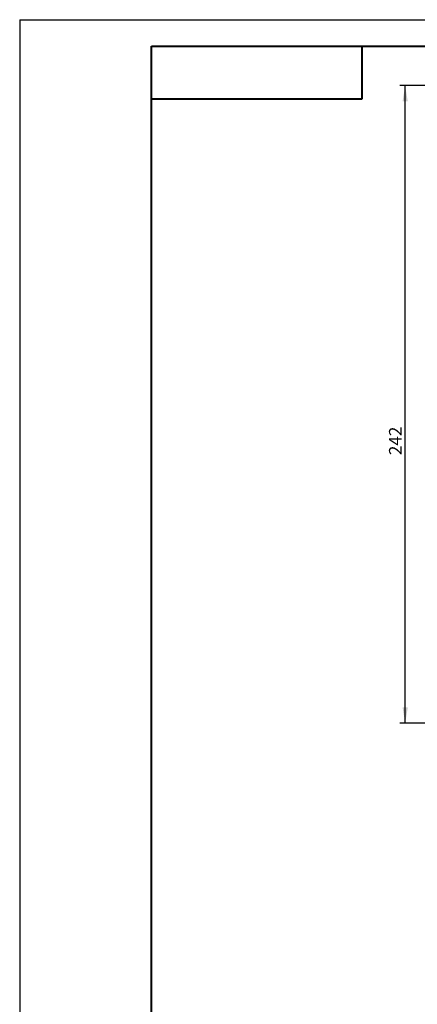
# Model space of a CAD drawing. Units: millimetres. Extents: x 0 to 457, y 0 to 297.
# Drawn here: x 0 to 75, y 110 to 297 of the extents above; entities that cross this region are included whole.
import ezdxf

# ---------------------------------------------------------------- set-up
doc = ezdxf.new("R2010")
doc.units = ezdxf.units.MM
doc.layers.add('FORMAT', color=7, linetype='Continuous')
doc.styles.add('SLDTEXTSTYLE0', font='TXT', dxfattribs={"width": 0.7})
doc.dimstyles.new('SLDDIMSTYLE1', dxfattribs={"dimtxt": 2.728516, "dimasz": 3, "dimexe": 0, "dimexo": 0.0625, "dimgap": 0.682129, "dimtad": 1, "dimdec": 1, "dimlfac": 2, "dimrnd": 1e-09, "dimzin": 12, "dimdsep": 46, "dimtxsty": 'SLDTEXTSTYLE0', "dimsah": 1, "dimcen": 0.09, "dimadec": 0, "dimazin": 3, "dimtfac": 1, "dimtofl": 0, "dimtmove": 0, "dimatfit": 3, "dimfxl": 0, "dimfrac": 2, "dimtolj": 1, "dimtzin": 12, "dimarcsym": 0})

# ---------------------------------------------------------------- blocks, each defined once
blk = doc.blocks.new('_D_13')
at = {"layer": 'FORMAT'}
for p, q in [((89.23, 284.48), (72.14, 284.48)), ((73.14, 163.46), (73.14, 284.48)), ((139.9, 163.46), (72.14, 163.46))]:
    blk.add_line(p, q, dxfattribs=at)
for points in [[(73.14, 284.48), (72.64, 281.48), (73.64, 281.48)], [(73.14, 163.46), (73.64, 166.46), (72.64, 166.46)]]:
    blk.add_solid(points, dxfattribs=at)
at = {"layer": 'FORMAT', "insert": (70.07, 214.35), "char_height": 2.381, "attachment_point": 1, "rotation": 90, "style": 'SLDTEXTSTYLE0'}
blk.add_mtext('242', dxfattribs=at)

msp = doc.modelspace()

# ---------------------------------------------------------------- linework, layer by layer
at = {"layer": 'FORMAT'}
for q in [(420, 297), (0, 0)]:
    msp.add_line((0, 297), q, dxfattribs=at)
at = {"layer": 'FORMAT', "color": 7, "lineweight": 40}
msp.add_line((25, 292), (415, 292), dxfattribs=at)
at = {"layer": 'FORMAT', "lineweight": 40}
for p, q in [((25, 5), (25, 292)), ((65, 282), (65, 292)), ((25, 282), (65, 282))]:
    msp.add_line(p, q, dxfattribs=at)

# ---------------------------------------------------------------- dimensions: what is measured, and where the dimension line sits
at = {"layer": 'FORMAT'}
dim = msp.add_linear_dim(base=(73.13941, 284.476647), p1=(140.898847, 163.456647), p2=(90.233973, 284.476647), angle=90, dimstyle='SLDDIMSTYLE1', dxfattribs=at)
dim.commit()
dim.dimension.update_dxf_attribs({"geometry": '_D_13', "text_midpoint": (73.13941, 216.735938), "dimtype": 160})

doc.saveas('drawing.dxf')
